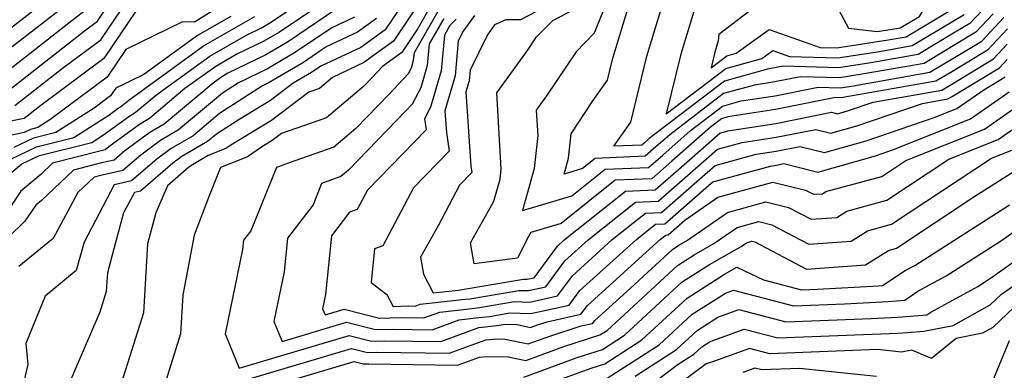
# Model space of a CAD drawing. Extents: x 2114230 to 2117973, y 2871231 to 2878539.
# Drawn here: x 2115050 to 2115164, y 2873622 to 2873662 of the extents above; entities that cross this region are included whole.
import ezdxf

# ---------------------------------------------------------------- set-up
doc = ezdxf.new("R2010")
doc.units = 0

msp = doc.modelspace()

# ---------------------------------------------------------------- linework, layer by layer
at = {"layer": 'Unknown_Line_Type', "color": 0}
for points in [[(2115164.16, 2873718.23, 3080), (2115161.55, 2873715.16, 3080), (2115159.5, 2873710.89, 3080), (2115159.11, 2873709.33, 3080), (2115158.1, 2873707.33, 3080), (2115157.74, 2873704.73, 3080), (2115155.21, 2873699.54, 3080), (2115154.19, 2873694.15, 3080), (2115154.02, 2873693.53, 3080), (2115154.61, 2873688.87, 3080), (2115155.35, 2873685.34, 3080), (2115156.07, 2873684.26, 3080), (2115155.65, 2873678.77, 3080), (2115155.16, 2873674.65, 3080), (2115146.42, 2873669.06, 3080), (2115143.48, 2873665.88, 3080), (2115146.02, 2873661.14, 3080), (2115149.33, 2873660.74, 3080), (2115151.56, 2873661.09, 3080), (2115151.98, 2873661.16, 3080), (2115154.21, 2873662.49, 3080), (2115157.85, 2873668.59, 3080), (2115161.45, 2873671.85, 3080), (2115164.77, 2873673.72, 3080)], [(2115056.4, 2873666.57, 3024), (2115046.77, 2873659.08, 3024)], [(2115048.86, 2873643.95, 3042), (2115050.68, 2873645.49, 3042), (2115052.71, 2873646.46, 3042), (2115058.75, 2873647.97, 3042), (2115060.09, 2873648.83, 3042), (2115063.01, 2873650.97, 3042), (2115063.74, 2873651.4, 3042), (2115066.25, 2873653.5, 3042), (2115072.35, 2873657.91, 3042), (2115076.51, 2873660.3, 3042), (2115078.4, 2873661.21, 3042), (2115079.48, 2873661.85, 3042), (2115086.13, 2873666.35, 3042)], [(2115161.46, 2873663.2, 3074), (2115160.02, 2873661.68, 3074), (2115158.14, 2873660.54, 3074), (2115154.03, 2873658.09, 3074), (2115148.58, 2873657.14, 3074), (2115144.88, 2873656.56, 3074), (2115138.49, 2873656.75, 3074), (2115137.49, 2873656.55, 3074), (2115136.69, 2873656.42, 3074), (2115131.73, 2873655.04, 3074), (2115123.04, 2873648.41, 3074), (2115122.49, 2873647.92, 3074), (2115122.2, 2873647.67, 3074), (2115118.96, 2873647.53, 3074), (2115120.9, 2873650.29, 3074), (2115122.76, 2873657.9, 3074), (2115125.33, 2873666.4, 3074)], [(2115087.67, 2873665.6, 3044), (2115080.41, 2873660.68, 3044), (2115078.6, 2873659.63, 3044), (2115075.48, 2873658.12, 3044), (2115073.06, 2873656.73, 3044), (2115069.5, 2873654.16, 3044), (2115065.41, 2873650.73, 3044), (2115064.24, 2873650.05, 3044), (2115060.71, 2873647.46, 3044), (2115060.3, 2873647.1, 3044), (2115059.82, 2873646.99, 3044), (2115054.24, 2873645.57, 3044), (2115052.89, 2873644.29, 3044), (2115050.57, 2873642.34, 3044), (2115046.21, 2873635.95, 3044)], [(2115057.54, 2873665.16, 3026), (2115049.56, 2873658.96, 3026)], [(2115095.22, 2873664.9, 3052), (2115092.57, 2873660.95, 3052), (2115089.76, 2873658.92, 3052), (2115085.18, 2873656.75, 3052), (2115084.1, 2873656.02, 3052), (2115081.98, 2873654.78, 3052), (2115079.36, 2873652.8, 3052), (2115075.64, 2873650.55, 3052), (2115073.13, 2873648.92, 3052), (2115072.11, 2873648.07, 3052), (2115069.12, 2873646.33, 3052), (2115068.09, 2873645.58, 3052), (2115064.37, 2873642.36, 3052), (2115063.66, 2873642.2, 3052), (2115062.42, 2873639.85, 3052), (2115061.3, 2873635.73, 3052), (2115060.56, 2873632.94, 3052), (2115060.43, 2873630.8, 3052), (2115059.69, 2873628.43, 3052), (2115055.71, 2873619.25, 3052)], [(2115114.67, 2873665.5, 3066), (2115108.19, 2873662.1, 3066), (2115106.5, 2873662.09, 3066), (2115105.21, 2873661.52, 3066), (2115104.37, 2873660.35, 3066), (2115102.37, 2873656.3, 3066), (2115102.26, 2873655.05, 3066), (2115101.89, 2873653.78, 3066), (2115102.48, 2873645.25, 3066), (2115102.59, 2873644.51, 3066), (2115101.15, 2873643.03, 3066), (2115098.69, 2873638.36, 3066), (2115096.66, 2873634.75, 3066), (2115097.02, 2873632.81, 3066), (2115098.13, 2873630.64, 3066), (2115101.05, 2873630.96, 3066), (2115101.24, 2873630.99, 3066), (2115108.53, 2873632.23, 3066), (2115108.96, 2873632.22, 3066), (2115109.76, 2873632.39, 3066), (2115112.46, 2873636.03, 3066), (2115113.2, 2873636.71, 3066), (2115120.28, 2873642.34, 3066), (2115123.71, 2873642.49, 3066), (2115126.71, 2873645.12, 3066), (2115131.18, 2873649.04, 3066), (2115132.11, 2873649.3, 3066), (2115137.62, 2873650.15, 3066), (2115144.07, 2873651.45, 3066), (2115144.75, 2873651.28, 3066), (2115145.91, 2873651.61, 3066), (2115148.85, 2873652.61, 3066), (2115156.77, 2873654, 3066), (2115157.93, 2873654.69, 3066), (2115162.73, 2873657.58, 3066), (2115164.32, 2873659.28, 3066)], [(2115118.29, 2873664.59, 3070), (2115116.68, 2873660.54, 3070), (2115114.6, 2873658.42, 3070), (2115111.2, 2873653.32, 3070), (2115110.01, 2873651.69, 3070), (2115110.18, 2873648.75, 3070), (2115109.77, 2873644.95, 3070), (2115108.43, 2873640.11, 3070), (2115114.11, 2873641.8, 3070), (2115117.96, 2873644.87, 3070), (2115122.95, 2873645.08, 3070), (2115124.6, 2873646.52, 3070), (2115127.75, 2873649.29, 3070), (2115131.49, 2873652.15, 3070), (2115133.62, 2873652.74, 3070), (2115137.56, 2873653.35, 3070), (2115142.5, 2873654.34, 3070), (2115145.09, 2873654.27, 3070), (2115146.59, 2873654.5, 3070), (2115155.4, 2873656.05, 3070), (2115158.04, 2873657.62, 3070), (2115161.38, 2873659.63, 3070), (2115163.92, 2873662.34, 3070)], [(2115087.05, 2873663.38, 3046), (2115081.33, 2873659.51, 3046), (2115078.81, 2873658.04, 3046), (2115074.45, 2873655.94, 3046), (2115073.76, 2873655.54, 3046), (2115072.74, 2873654.81, 3046), (2115067.09, 2873650.07, 3046), (2115065.46, 2873649.12, 3046), (2115062.56, 2873646.99, 3046), (2115061.32, 2873645.91, 3046), (2115059.88, 2873645.6, 3046), (2115056.63, 2873644.77, 3046), (2115052.95, 2873641.29, 3046), (2115052.29, 2873640.73, 3046), (2115051.04, 2873638.91, 3046), (2115045.53, 2873633.57, 3046)], [(2115074.76, 2873664.44, 3036), (2115070.61, 2873661.82, 3036), (2115069.21, 2873661.85, 3036), (2115062.68, 2873658.66, 3036), (2115060.54, 2873655.48, 3036), (2115053.93, 2873650.57, 3036), (2115052.52, 2873649.67, 3036), (2115051.7, 2873649.47, 3036), (2115050.97, 2873649.12, 3036), (2115046.49, 2873648.15, 3036)], [(2115047.7, 2873655.17, 3028), (2115056.11, 2873661.75, 3028), (2115058.68, 2873663.75, 3028)], [(2115048.79, 2873653.69, 3030), (2115057.9, 2873660.82, 3030), (2115059.42, 2873661.95, 3030), (2115060.5, 2873663.55, 3030)], [(2115049.88, 2873652.21, 3032), (2115055.39, 2873656.52, 3032), (2115059.79, 2873659.79, 3032), (2115062.93, 2873664.46, 3032)], [(2115096.76, 2873664.45, 3054), (2115093.55, 2873659.64, 3054), (2115090.13, 2873657.18, 3054), (2115086.5, 2873655.45, 3054), (2115085, 2873654.18, 3054), (2115083.8, 2873653.77, 3054), (2115079.46, 2873650.5, 3054), (2115074.78, 2873647.66, 3054), (2115074.2, 2873647.26, 3054), (2115072.16, 2873646.46, 3054), (2115070.35, 2873645.4, 3054), (2115069.94, 2873645.11, 3054), (2115067.47, 2873642.97, 3054), (2115066.12, 2873639.87, 3054), (2115065.17, 2873636.27, 3054), (2115064.71, 2873628.36, 3054), (2115061.95, 2873619.58, 3054)], [(2115097.94, 2873663.85, 3056), (2115096.37, 2873661.1, 3056), (2115094.52, 2873658.33, 3056), (2115092.29, 2873656.73, 3056), (2115091.03, 2873655.39, 3056), (2115090.08, 2873654.4, 3056), (2115085.83, 2873650.8, 3056), (2115080.62, 2873648.99, 3056), (2115079.57, 2873648.2, 3056), (2115078.43, 2873647.51, 3056), (2115076.71, 2873646.31, 3056), (2115073.58, 2873645.08, 3056), (2115072.29, 2873641.83, 3056), (2115070.55, 2873637.3, 3056), (2115069.25, 2873630.38, 3056), (2115069, 2873625.91, 3056), (2115067.29, 2873620.5, 3056)], [(2115164.34, 2873661.04, 3068), (2115162.06, 2873658.61, 3068), (2115157.99, 2873656.15, 3068), (2115156.09, 2873655.02, 3068), (2115145.59, 2873653.18, 3068), (2115145.19, 2873653.12, 3068), (2115144.5, 2873653.14, 3068), (2115137.59, 2873651.75, 3068), (2115132.09, 2873650.9, 3068), (2115131.37, 2873650.7, 3068), (2115130.11, 2873649.73, 3068), (2115125.65, 2873645.82, 3068), (2115123.33, 2873643.79, 3068), (2115119.12, 2873643.61, 3068), (2115112.88, 2873638.63, 3068), (2115109.39, 2873637.59, 3068), (2115109.08, 2873637.05, 3068), (2115107.84, 2873634.63, 3068), (2115102.86, 2873634, 3068), (2115102.42, 2873636.39, 3068), (2115104.86, 2873640.72, 3068), (2115105.13, 2873641.19, 3068), (2115105.83, 2873643.74, 3068), (2115105.96, 2873644.94, 3068), (2115105.47, 2873653.69, 3068), (2115109.01, 2873658.56, 3068), (2115110.05, 2873660.13, 3068), (2115111.91, 2873662.02, 3068), (2115115.86, 2873664.09, 3068)], [(2115162.69, 2873662.77, 3072), (2115160.7, 2873660.65, 3072), (2115158.09, 2873659.08, 3072), (2115154.72, 2873657.07, 3072), (2115147.58, 2873655.82, 3072), (2115144.99, 2873655.41, 3072), (2115140.49, 2873655.54, 3072), (2115137.52, 2873654.95, 3072), (2115135.16, 2873654.58, 3072), (2115131.61, 2873653.59, 3072), (2115125.4, 2873648.85, 3072), (2115123.54, 2873647.22, 3072), (2115122.58, 2873646.38, 3072), (2115116.8, 2873646.13, 3072), (2115115.35, 2873644.97, 3072), (2115113.21, 2873644.33, 3072), (2115113.72, 2873646.16, 3072), (2115114.02, 2873648.97, 3072), (2115116.54, 2873652.75, 3072), (2115118.23, 2873655.14, 3072), (2115118.84, 2873657.67, 3072), (2115120.56, 2873663.35, 3072)], [(2115134.8, 2873663.25, 3078), (2115131.06, 2873660.41, 3078), (2115130.99, 2873659.67, 3078), (2115130.6, 2873658.38, 3078), (2115130.16, 2873656.55, 3078), (2115131.97, 2873657.94, 3078), (2115133.07, 2873658.25, 3078), (2115136.88, 2873660.97, 3078), (2115142.76, 2873658.91, 3078), (2115144.67, 2873658.86, 3078), (2115150.57, 2873659.77, 3078), (2115152.66, 2873660.14, 3078), (2115158.25, 2873663.47, 3078)], [(2115063.84, 2873663.1, 3034), (2115060.16, 2873657.64, 3034), (2115052.87, 2873652.22, 3034), (2115050.96, 2873650.73, 3034), (2115042.26, 2873649.01, 3034)], [(2115048.55, 2873645.63, 3040), (2115052.37, 2873647.46, 3040), (2115056.67, 2873648.54, 3040), (2115060.7, 2873651.1, 3040), (2115061.79, 2873651.9, 3040), (2115062.06, 2873652.06, 3040), (2115063.01, 2873652.85, 3040), (2115071.65, 2873659.09, 3040), (2115077.54, 2873662.49, 3040)], [(2115074.78, 2873662.48, 3038), (2115070.95, 2873660.28, 3038), (2115064.77, 2873655.81, 3038), (2115061.52, 2873654.23, 3038), (2115060.91, 2873653.32, 3038), (2115059.02, 2873651.92, 3038), (2115054.59, 2873649.11, 3038), (2115052.04, 2873648.46, 3038), (2115049.76, 2873647.37, 3038)], [(2115089.03, 2873662.41, 3048), (2115086.43, 2873661.17, 3048), (2115082.26, 2873658.35, 3048), (2115079.02, 2873656.46, 3048), (2115075.68, 2873654.85, 3048), (2115073.83, 2873653.65, 3048), (2115068.76, 2873649.4, 3048), (2115066.68, 2873648.19, 3048), (2115064.4, 2873646.52, 3048), (2115062.33, 2873644.73, 3048), (2115059.94, 2873644.2, 3048), (2115059.01, 2873643.96, 3048), (2115057.16, 2873642.22, 3048), (2115054.31, 2873636.89, 3048), (2115050.33, 2873633.68, 3048)], [(2115091.6, 2873662.25, 3050), (2115089.39, 2873660.66, 3050), (2115085.8, 2873658.96, 3050), (2115083.18, 2873657.18, 3050), (2115079.22, 2873654.88, 3050), (2115078.42, 2873654.49, 3050), (2115073.48, 2873651.29, 3050), (2115070.44, 2873648.74, 3050), (2115067.9, 2873647.26, 3050), (2115066.25, 2873646.05, 3050), (2115063.35, 2873643.55, 3050), (2115061.35, 2873643.1, 3050), (2115057.86, 2873636.48, 3050), (2115056.97, 2873633.22, 3050), (2115053.39, 2873630.27, 3050), (2115051.14, 2873624.82, 3050), (2115051.38, 2873622.39, 3050), (2115050.93, 2873620.43, 3050)], [(2115098.65, 2873663.05, 3058), (2115095.91, 2873658.27, 3058), (2115095.83, 2873657.41, 3058), (2115095.57, 2873656.52, 3058), (2115095.23, 2873655.87, 3058), (2115093.01, 2873653.49, 3058), (2115089.21, 2873649.58, 3058), (2115086.65, 2873647.41, 3058), (2115082.18, 2873645.86, 3058), (2115080.04, 2873645.09, 3058), (2115077.08, 2873637.77, 3058), (2115076.26, 2873636.71, 3058), (2115076.15, 2873635.62, 3058), (2115074.12, 2873625.91, 3058), (2115075.75, 2873621.98, 3058), (2115088.43, 2873625.74, 3058), (2115091.01, 2873625.09, 3058), (2115092.52, 2873625.13, 3058), (2115098.99, 2873625.04, 3058), (2115103.38, 2873626.65, 3058), (2115104.14, 2873626.73, 3058), (2115105.72, 2873626.91, 3058), (2115106.44, 2873627.03, 3058), (2115107.8, 2873626.99, 3058), (2115109.35, 2873626.67, 3058), (2115110.16, 2873626.97, 3058), (2115111.26, 2873627.32, 3058), (2115115.16, 2873628.18, 3058), (2115115.9, 2873629.18, 3058), (2115124.33, 2873636.83, 3058), (2115124.93, 2873637.3, 3058), (2115125.21, 2873637.31, 3058), (2115127.14, 2873639, 3058), (2115130.96, 2873641.65, 3058), (2115137.29, 2873643.39, 3058), (2115141.07, 2873642.46, 3058), (2115141.98, 2873641.99, 3058), (2115143.01, 2873642.06, 3058), (2115143.41, 2873642.31, 3058), (2115149.87, 2873644.06, 3058), (2115152.64, 2873645.9, 3058), (2115161.68, 2873649.48, 3058), (2115164.93, 2873651.76, 3058)], [(2115099.35, 2873662.25, 3060), (2115097.66, 2873659.31, 3060), (2115097.44, 2873656.82, 3060), (2115096.69, 2873654.27, 3060), (2115095.71, 2873652.37, 3060), (2115094.98, 2873651.6, 3060), (2115088.34, 2873644.76, 3060), (2115087.48, 2873644.03, 3060), (2115085.98, 2873643.51, 3060), (2115085.26, 2873643.25, 3060), (2115084.27, 2873640.79, 3060), (2115081.33, 2873636.96, 3060), (2115080.94, 2873633.05, 3060), (2115079.75, 2873627.35, 3060), (2115080.7, 2873625.04, 3060), (2115088.14, 2873627.25, 3060), (2115091.48, 2873626.41, 3060), (2115093.42, 2873626.47, 3060), (2115098.01, 2873626.4, 3060), (2115101.12, 2873627.54, 3060), (2115103.37, 2873627.79, 3060), (2115104.6, 2873627.93, 3060), (2115106.96, 2873628.33, 3060), (2115109.39, 2873628.26, 3060), (2115113.81, 2873629.24, 3060), (2115115.04, 2873630.9, 3060), (2115121.55, 2873636.8, 3060), (2115123.77, 2873638.56, 3060), (2115124.84, 2873638.61, 3060), (2115129.87, 2873643.02, 3060), (2115130.36, 2873643.44, 3060), (2115137.01, 2873645.25, 3060), (2115137.72, 2873645.36, 3060), (2115138.57, 2873645.53, 3060), (2115142.47, 2873644.56, 3060), (2115149.12, 2873646.44, 3060), (2115151.22, 2873647.15, 3060), (2115160.1, 2873650.68, 3060), (2115164.55, 2873653.8, 3060)], [(2115102.87, 2873662.6, 3064), (2115101.58, 2873660.79, 3064), (2115101.02, 2873659.65, 3064), (2115100.65, 2873655.64, 3064), (2115099.47, 2873651.6, 3064), (2115099.64, 2873649.1, 3064), (2115099.95, 2873646.96, 3064), (2115095.84, 2873642.74, 3064), (2115092.32, 2873636.06, 3064), (2115091.36, 2873635.71, 3064), (2115090.98, 2873631.82, 3064), (2115092.79, 2873630.45, 3064), (2115093.5, 2873629.08, 3064), (2115095.22, 2873629.13, 3064), (2115096.05, 2873629.12, 3064), (2115096.61, 2873629.33, 3064), (2115101.82, 2873629.91, 3064), (2115102.36, 2873629.97, 3064), (2115108.01, 2873630.93, 3064), (2115109.11, 2873630.9, 3064), (2115111.11, 2873631.34, 3064), (2115113.32, 2873634.32, 3064), (2115115.99, 2873636.74, 3064), (2115121.44, 2873641.08, 3064), (2115124.08, 2873641.2, 3064), (2115127.76, 2873644.42, 3064), (2115130.9, 2873647.18, 3064), (2115133.74, 2873647.95, 3064), (2115137.66, 2873648.56, 3064), (2115142.23, 2873649.47, 3064), (2115143.99, 2873649.04, 3064), (2115146.98, 2873649.88, 3064), (2115154.55, 2873652.46, 3064), (2115157.45, 2873652.97, 3064), (2115157.88, 2873653.23, 3064), (2115163.41, 2873656.56, 3064), (2115164.31, 2873657.52, 3064)], [(2115128.16, 2873663.03, 3076), (2115126.68, 2873658.14, 3076), (2115125, 2873651.26, 3076), (2115131.85, 2873656.49, 3076), (2115136.02, 2873657.65, 3076), (2115137.28, 2873658.55, 3076), (2115139.21, 2873657.87, 3076), (2115144.78, 2873657.71, 3076), (2115149.57, 2873658.45, 3076), (2115153.35, 2873659.12, 3076), (2115158.2, 2873662.01, 3076), (2115159.35, 2873662.7, 3076)], [(2115100.76, 2873662.17, 3062), (2115100.05, 2873661.45, 3062), (2115099.42, 2873660.34, 3062), (2115099.05, 2873656.23, 3062), (2115097.81, 2873652.01, 3062), (2115097.12, 2873650.68, 3062), (2115097.3, 2873649.42, 3062), (2115090.53, 2873642.46, 3062), (2115089.36, 2873640.25, 3062), (2115088.48, 2873639.93, 3062), (2115086.39, 2873637.21, 3062), (2115085.72, 2873630.47, 3062), (2115085.37, 2873628.79, 3062), (2115085.65, 2873628.1, 3062), (2115087.85, 2873628.76, 3062), (2115091.94, 2873627.73, 3062), (2115094.32, 2873627.8, 3062), (2115097.03, 2873627.76, 3062), (2115098.87, 2873628.43, 3062), (2115102.6, 2873628.85, 3062), (2115103.48, 2873628.95, 3062), (2115107.48, 2873629.63, 3062), (2115109.25, 2873629.58, 3062), (2115112.46, 2873630.29, 3062), (2115114.18, 2873632.61, 3062), (2115118.77, 2873636.77, 3062), (2115122.61, 2873639.82, 3062), (2115124.46, 2873639.9, 3062), (2115128.82, 2873643.72, 3062), (2115130.63, 2873645.31, 3062), (2115135.37, 2873646.6, 3062), (2115137.69, 2873646.96, 3062), (2115140.4, 2873647.5, 3062), (2115143.23, 2873646.8, 3062), (2115148.05, 2873648.16, 3062), (2115155.89, 2873650.83, 3062), (2115158.51, 2873651.88, 3062), (2115161.61, 2873654.04, 3062), (2115164.09, 2873655.54, 3062)], [(2115076.02, 2873620.47, 3056), (2115088.72, 2873624.23, 3056), (2115090.55, 2873623.77, 3056), (2115091.62, 2873623.8, 3056), (2115099.96, 2873623.68, 3056), (2115104.19, 2873625.23, 3056), (2115105.51, 2873625.33, 3056), (2115106.41, 2873625.32, 3056), (2115109.09, 2873624.76, 3056), (2115111.68, 2873625.71, 3056), (2115115.19, 2873626.84, 3056), (2115116.51, 2873627.13, 3056), (2115116.77, 2873627.47, 3056), (2115120.86, 2873631.18, 3056), (2115125.71, 2873635.65, 3056), (2115126.46, 2873636.13, 3056), (2115127.35, 2873636.63, 3056), (2115132.06, 2873639.91, 3056), (2115136.48, 2873641.12, 3056), (2115139.11, 2873640.47, 3056), (2115141.71, 2873639.12, 3056), (2115144.67, 2873639.32, 3056), (2115145.81, 2873640.05, 3056), (2115150.43, 2873641.3, 3056), (2115157.58, 2873646.03, 3056), (2115163.26, 2873648.29, 3056), (2115165.3, 2873649.72, 3056)], [(2115081.52, 2873620.5, 3054), (2115089.01, 2873622.72, 3054), (2115090.09, 2873622.45, 3054), (2115090.71, 2873622.46, 3054), (2115100.94, 2873622.32, 3054), (2115103.48, 2873623.25, 3054), (2115104.27, 2873623.31, 3054), (2115106.76, 2873623.28, 3054), (2115108.82, 2873622.85, 3054), (2115113.2, 2873624.45, 3054), (2115117.35, 2873625.79, 3054), (2115118.18, 2873626.32, 3054), (2115126.28, 2873633.78, 3054), (2115128.22, 2873635.02, 3054), (2115130.49, 2873636.31, 3054), (2115133.16, 2873638.17, 3054), (2115135.66, 2873638.85, 3054), (2115137.16, 2873638.48, 3054), (2115141.43, 2873636.25, 3054), (2115146.33, 2873636.59, 3054), (2115148.22, 2873637.8, 3054), (2115150.99, 2873638.55, 3054), (2115162.51, 2873646.17, 3054), (2115164.84, 2873647.09, 3054)], [(2115108.56, 2873620.95, 3052), (2115114.71, 2873623.19, 3052), (2115117.63, 2873624.13, 3052), (2115120.18, 2873625.77, 3052), (2115126.84, 2873631.92, 3052), (2115129.97, 2873633.91, 3052), (2115133.64, 2873635.99, 3052), (2115134.26, 2873636.42, 3052), (2115134.85, 2873636.58, 3052), (2115135.2, 2873636.5, 3052), (2115141.16, 2873633.38, 3052), (2115147.99, 2873633.86, 3052), (2115150.63, 2873635.54, 3052), (2115151.55, 2873635.79, 3052), (2115160.59, 2873641.77, 3052), (2115165.62, 2873644.98, 3052)], [(2115118.19, 2873620.82, 3048), (2115124.17, 2873624.67, 3048), (2115127.98, 2873628.18, 3048), (2115131.82, 2873630.62, 3048), (2115132.76, 2873630.97, 3048), (2115139.68, 2873629.15, 3048), (2115145.54, 2873629.38, 3048), (2115150.58, 2873629.65, 3048), (2115152.5, 2873629.8, 3048), (2115154.02, 2873630.82, 3048), (2115157.28, 2873632.59, 3048), (2115163.54, 2873636.59, 3048), (2115171.03, 2873641.91, 3048)], [(2115108.29, 2873619.04, 3050), (2115116.23, 2873621.93, 3050), (2115117.91, 2873622.47, 3050), (2115122.17, 2873625.22, 3050), (2115127.41, 2873630.05, 3050), (2115131.72, 2873632.79, 3050), (2115133.14, 2873633.6, 3050), (2115136.2, 2873632.15, 3050), (2115140.6, 2873630.99, 3050), (2115142.45, 2873631.07, 3050), (2115149.47, 2873631.44, 3050), (2115149.95, 2873631.48, 3050), (2115152.56, 2873633.21, 3050), (2115153.65, 2873633.8, 3050), (2115164.58, 2873640.79, 3050)], [(2115121.42, 2873621.06, 3046), (2115126.17, 2873624.12, 3046), (2115128.55, 2873626.31, 3046), (2115130.95, 2873627.84, 3046), (2115133.37, 2873628.72, 3046), (2115138.77, 2873627.3, 3046), (2115148.63, 2873627.69, 3046), (2115151.69, 2873627.86, 3046), (2115155.05, 2873628.13, 3046), (2115155.49, 2873628.42, 3046), (2115160.91, 2873631.38, 3046), (2115162.5, 2873632.4, 3046), (2115173.24, 2873640.03, 3046)], [(2115121.58, 2873618.8, 3044), (2115126.27, 2873622.34, 3044), (2115128.16, 2873623.57, 3044), (2115129.11, 2873624.44, 3044), (2115130.07, 2873625.05, 3044), (2115133.98, 2873626.47, 3044), (2115137.86, 2873625.46, 3044), (2115151.71, 2873626.01, 3044), (2115152.8, 2873626.07, 3044), (2115154.69, 2873626.22, 3044), (2115158.08, 2873626.9, 3044), (2115162.35, 2873629.25, 3044), (2115163.67, 2873630.51, 3044), (2115172.75, 2873636.83, 3044)], [(2115165.97, 2873629.8, 3042), (2115162.64, 2873626.65, 3042), (2115161.45, 2873625.99, 3042), (2115158.42, 2873625.37, 3042), (2115155.57, 2873623.1, 3042), (2115153.33, 2873624.03, 3042), (2115152.12, 2873623.82, 3042), (2115149.36, 2873624.11, 3042), (2115136.94, 2873623.61, 3042), (2115134.6, 2873624.23, 3042), (2115130.57, 2873622.77, 3042), (2115129.59, 2873622.48, 3042), (2115123.58, 2873617.93, 3042)], [(2115164.55, 2873625.1, 3040), (2115162.6, 2873620.49, 3040)], [(2115149.25, 2873621.02, 3040), (2115140.36, 2873621.94, 3040), (2115136.03, 2873621.77, 3040), (2115135.21, 2873621.98, 3040), (2115133.81, 2873621.47, 3040)]]:
    msp.add_polyline3d(points, dxfattribs=at)

doc.saveas('drawing.dxf')
